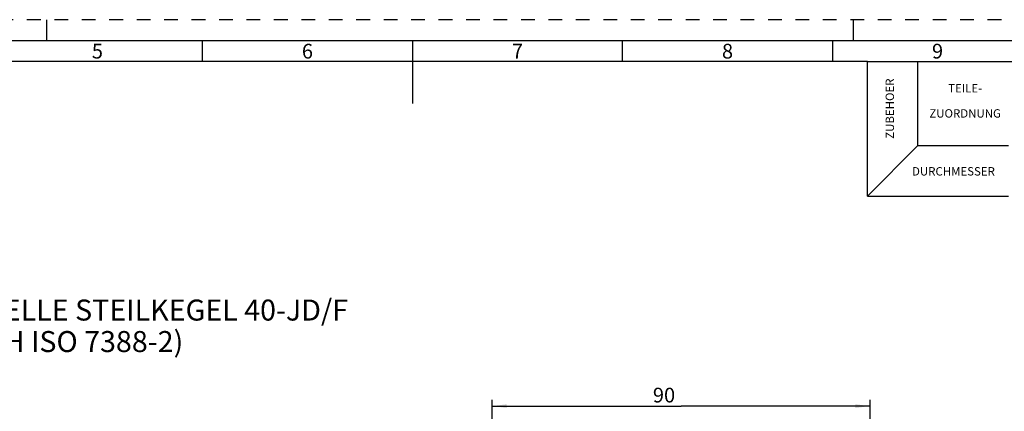
# Model space of a CAD drawing. Units: millimetres. Extents: x 0 to 594, y 0 to 420.
# Drawn here: x 204 to 438, y 327 to 420 of the extents above; entities that cross this region are included whole.
import ezdxf

# ---------------------------------------------------------------- set-up
doc = ezdxf.new("R2010")
doc.units = ezdxf.units.MM
doc.header["$LTSCALE"] = 32.67
doc.linetypes.add('HIDDEN', pattern=[0.2, 0.1, -0.1])
doc.layers.get('0').update_dxf_attribs({"linetype": 'CONTINUOUS'})
doc.layers.add('388981-000-00-ED1_FORMAT', color=7, linetype='CONTINUOUS')
doc.layers.add('388981-000-00-ED1_TEXT', color=7, linetype='CONTINUOUS')
doc.styles.get("Standard").update_dxf_attribs({"font": 'TXT.SHX', "width": 0.7})
doc.styles.add('TEXTSTYLE_2', font='TXT.SHX', dxfattribs={"width": 0.675})
doc.dimstyles.new('DIMSTYLE_1', dxfattribs={"dimtxt": 3.5, "dimasz": 3.5, "dimexe": 0.18, "dimexo": 0.0625, "dimgap": 0.09, "dimtad": 1, "dimdec": 3, "dimdsep": 46, "dimtxsty": 'STANDARD', "dimblk": '_FILLED', "dimblk1": '_FILLED', "dimblk2": '_FILLED', "dimcen": 0.09, "dimclrt": 2, "dimadec": 0, "dimazin": 0, "dimtp": 0.15, "dimtm": 0.15, "dimtfac": 1, "dimtdec": 3, "dimtofl": 0, "dimtmove": 0, "dimatfit": 3, "dimldrblk": '_FILLED', "dimfxl": 1, "dimtolj": 1, "dimarcsym": 0})

# ---------------------------------------------------------------- blocks, each defined once
blk = doc.blocks.new('_FILLED')
at = {"color": 0, "linetype": 'BYBLOCK'}
blk.add_solid([(0, 0), (-1, 0.125), (-1, -0.125)], dxfattribs=at)
blk = doc.blocks.new('*D6')
at = {"color": 3, "linetype": 'CONTINUOUS'}
for p, q in [((315.96, 270.23), (315.96, 329.46)), ((405.96, 275.86), (405.96, 329.46)), ((315.96, 327.96), (360.96, 327.96)), ((405.96, 327.96), (360.96, 327.96))]:
    blk.add_line(p, q, dxfattribs=at)
at = {"color": 3, "linetype": 'CONTINUOUS', "xscale": 3.5, "yscale": 3.5, "zscale": 3.5, "rotation": 180}
blk.add_blockref('_FILLED', (315.96, 327.96), dxfattribs=at)
at = {"color": 3, "linetype": 'CONTINUOUS', "xscale": 3.5, "yscale": 3.5, "zscale": 3.5}
blk.add_blockref('_FILLED', (405.96, 327.96), dxfattribs=at)
at = {"color": 2, "linetype": 'CONTINUOUS', "insert": (356.88, 332.33), "char_height": 3.5, "width": 5.5, "attachment_point": 2, "line_spacing_factor": 0.9}
blk.add_mtext('90', dxfattribs=at)

msp = doc.modelspace()

# ---------------------------------------------------------------- linework, layer by layer
at = {"layer": '388981-000-00-ED1_FORMAT', "color": 6, "linetype": 'HIDDEN'}
msp.add_line((594, 420), (0, 420), dxfattribs=at)
at = {"layer": '388981-000-00-ED1_FORMAT', "color": 3, "linetype": 'CONTINUOUS'}
for p, q in [((210, 415), (210, 420)), ((402, 415), (402, 420)), ((247, 410), (247, 415)), ((347, 409.9998), (347, 415)), ((397, 415), (397, 409.9999)), ((405.3013, 410), (10, 410))]:
    msp.add_line(p, q, dxfattribs=at)
at = {"layer": '388981-000-00-ED1_FORMAT', "color": 7, "linetype": 'CONTINUOUS'}
for p, q in [((589, 415), (5, 415)), ((297, 415), (297, 400)), ((405.3013, 377.999), (405.3013, 410)), ((405.3013, 410), (584, 410)), ((417.3013, 389.999), (417.3013, 410)), ((405.3013, 377.999), (417.3013, 389.999)), ((417.3013, 389.999), (438.9013, 389.999)), ((405.3013, 377.999), (438.9013, 377.999))]:
    msp.add_line(p, q, dxfattribs=at)

# ---------------------------------------------------------------- texts
at = {"layer": '388981-000-00-ED1_FORMAT', "color": 90, "linetype": 'CONTINUOUS', "char_height": 3.5, "attachment_point": 2, "line_spacing_factor": 0.9, "style": 'TEXTSTYLE_2'}
for s, insert, width in [('5', (222, 414.25), 2.5), ('6', (272, 414.25), 2.75), ('7', (322, 414.25), 2.75), ('8', (372, 414.25), 2.75), ('9', (422, 414.25), 2.75)]:
    msp.add_mtext(s, dxfattribs=dict(at, insert=insert, width=width))
at = {"layer": '388981-000-00-ED1_FORMAT', "color": 2, "linetype": 'CONTINUOUS', "insert": (409.6346, 398.8144), "char_height": 2, "width": 12.285714, "attachment_point": 2, "rotation": 90, "line_spacing_factor": 0.9}
msp.add_mtext('ZUBEHOER', dxfattribs=at)
at = {"layer": '388981-000-00-ED1_FORMAT', "color": 2, "linetype": 'CONTINUOUS', "char_height": 2, "attachment_point": 2}
for s, insert, width, line_spacing_factor in [('TEILE-\\PZUORDNUNG', (428.5611, 404.6764), 14.380952, 1.8), ('DURCHMESSER', (425.7822, 384.882), 17.47619, 0.9)]:
    msp.add_mtext(s, dxfattribs=dict(at, insert=insert, width=width, line_spacing_factor=line_spacing_factor))
at = {"layer": '388981-000-00-ED1_TEXT', "color": 2, "linetype": 'CONTINUOUS', "insert": (169.2702, 353.3369), "char_height": 5, "width": 113.214286, "attachment_point": 1, "line_spacing_factor": 0.9}
msp.add_mtext('TRENNSTELLE STEILKEGEL 40-JD/F\\P(AEHNLICH ISO 7388-2)', dxfattribs=at)

# ---------------------------------------------------------------- dimensions: what is measured, and where the dimension line sits
at = {"color": 3, "linetype": 'CONTINUOUS'}
dim = msp.add_linear_dim(base=(405.9565, 327.9589), p1=(315.9565, 270.2272), p2=(405.9565, 275.8558), dimstyle='DIMSTYLE_1', dxfattribs=at)
dim.commit()
dim.dimension.update_dxf_attribs({"geometry": '*D6', "text_midpoint": (354.1282, 330.5839), "dimtype": 160})

doc.saveas('drawing.dxf')
